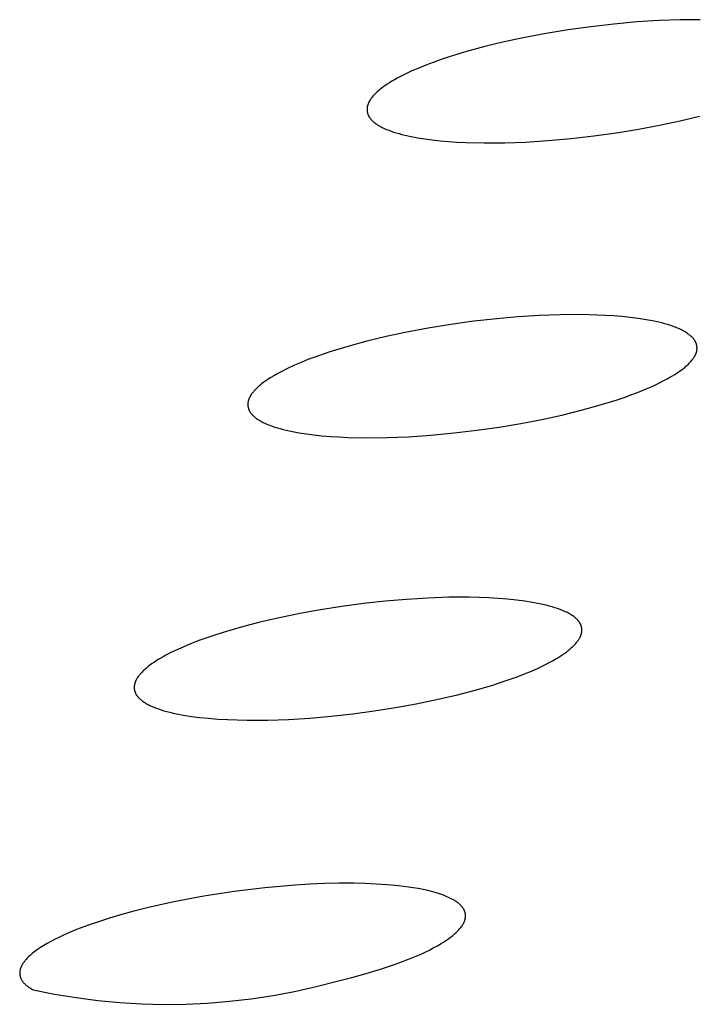
# Model space of a CAD drawing. Units: millimetres. Extents: x -643 to 440, y -1793 to 1850.
# Drawn here: x -389 to -381, y -226 to -214 of the extents above; entities that cross this region are included whole.
import ezdxf

# ---------------------------------------------------------------- set-up
doc = ezdxf.new("R2010")
doc.units = ezdxf.units.MM
doc.header["$MEASUREMENT"] = 0
doc.layers.add('Default', color=7, linetype='Continuous', true_color=0x000000)

msp = doc.modelspace()

# ---------------------------------------------------------------- linework, layer by layer
at = {"layer": 'Default', "color": 7, "true_color": 0xffffff}
for p, q in [((-381.645, -213.955), (-381.918, -213.986)), ((-381.372, -213.93), (-381.645, -213.955)), ((-381.11, -213.914), (-381.372, -213.93)), ((-380.86, -213.905), (-381.11, -213.914)), ((-380.623, -213.903), (-380.86, -213.905)), ((-382.446, -214.065), (-382.698, -214.113)), ((-382.186, -214.023), (-382.446, -214.065)), ((-381.918, -213.986), (-382.186, -214.023)), ((-382.94, -214.165), (-383.17, -214.221)), ((-382.698, -214.113), (-382.94, -214.165)), ((-383.388, -214.28), (-383.592, -214.343)), ((-383.17, -214.221), (-383.388, -214.28)), ((-383.78, -214.408), (-383.868, -214.441)), ((-383.688, -214.375), (-383.78, -214.408)), ((-383.592, -214.343), (-383.688, -214.375)), ((-384.031, -214.509), (-384.105, -214.544)), ((-383.952, -214.475), (-384.031, -214.509)), ((-383.868, -214.441), (-383.952, -214.475)), ((-384.298, -214.649), (-384.325, -214.667)), ((-384.269, -214.631), (-384.298, -214.649)), ((-384.239, -214.614), (-384.269, -214.631)), ((-384.207, -214.596), (-384.239, -214.614)), ((-384.174, -214.579), (-384.207, -214.596)), ((-384.105, -214.544), (-384.174, -214.579)), ((-384.451, -214.764), (-384.46, -214.773)), ((-384.441, -214.755), (-384.451, -214.764)), ((-384.431, -214.747), (-384.441, -214.755)), ((-384.421, -214.738), (-384.431, -214.747)), ((-384.399, -214.72), (-384.421, -214.738)), ((-384.376, -214.702), (-384.399, -214.72)), ((-384.351, -214.685), (-384.376, -214.702)), ((-384.325, -214.667), (-384.351, -214.685)), ((-384.543, -214.883), (-384.545, -214.887)), ((-384.541, -214.878), (-384.543, -214.883)), ((-384.539, -214.874), (-384.541, -214.878)), ((-384.537, -214.87), (-384.539, -214.874)), ((-384.532, -214.861), (-384.537, -214.87)), ((-384.526, -214.852), (-384.532, -214.861)), ((-384.521, -214.844), (-384.526, -214.852)), ((-384.514, -214.835), (-384.521, -214.844)), ((-384.508, -214.826), (-384.514, -214.835)), ((-384.501, -214.817), (-384.508, -214.826)), ((-384.494, -214.808), (-384.501, -214.817)), ((-384.486, -214.8), (-384.494, -214.808)), ((-384.478, -214.791), (-384.486, -214.8)), ((-384.469, -214.782), (-384.478, -214.791)), ((-384.46, -214.773), (-384.469, -214.782)), ((-384.562, -214.943), (-384.563, -214.947)), ((-384.563, -214.947), (-384.563, -214.952)), ((-384.563, -214.952), (-384.563, -214.956)), ((-384.563, -214.956), (-384.563, -214.96)), ((-384.563, -214.96), (-384.563, -214.964)), ((-384.563, -214.964), (-384.563, -214.968)), ((-384.563, -214.968), (-384.563, -214.972)), ((-384.563, -214.972), (-384.563, -214.976)), ((-384.563, -214.976), (-384.563, -214.98)), ((-384.563, -214.98), (-384.562, -214.984)), ((-384.561, -214.939), (-384.562, -214.943)), ((-384.562, -214.984), (-384.562, -214.988)), ((-384.562, -214.988), (-384.561, -214.992)), ((-384.56, -214.93), (-384.561, -214.935)), ((-384.561, -214.935), (-384.561, -214.939)), ((-384.561, -214.992), (-384.56, -214.996)), ((-384.559, -214.926), (-384.56, -214.93)), ((-384.56, -214.996), (-384.559, -215)), ((-384.558, -214.922), (-384.559, -214.926)), ((-384.559, -215), (-384.558, -215.004)), ((-384.557, -214.918), (-384.558, -214.922)), ((-384.555, -214.913), (-384.557, -214.918)), ((-384.554, -214.909), (-384.555, -214.913)), ((-384.552, -214.905), (-384.554, -214.909)), ((-384.551, -214.9), (-384.552, -214.905)), ((-384.549, -214.896), (-384.551, -214.9)), ((-384.547, -214.891), (-384.549, -214.896)), ((-384.545, -214.887), (-384.547, -214.891)), ((-384.558, -215.004), (-384.557, -215.008)), ((-384.557, -215.008), (-384.556, -215.012)), ((-384.556, -215.012), (-384.555, -215.016)), ((-384.555, -215.016), (-384.554, -215.02)), ((-384.554, -215.02), (-384.552, -215.024)), ((-384.552, -215.024), (-384.55, -215.028)), ((-384.55, -215.028), (-384.549, -215.031)), ((-384.549, -215.031), (-384.547, -215.035)), ((-384.547, -215.035), (-384.545, -215.039)), ((-384.545, -215.039), (-384.543, -215.043)), ((-384.543, -215.043), (-384.541, -215.046)), ((-384.541, -215.046), (-384.539, -215.05)), ((-384.539, -215.05), (-384.536, -215.054)), ((-384.536, -215.054), (-384.534, -215.058)), ((-384.534, -215.058), (-384.532, -215.061)), ((-384.532, -215.061), (-384.529, -215.065)), ((-384.529, -215.065), (-384.526, -215.068)), ((-384.526, -215.068), (-384.523, -215.072)), ((-384.523, -215.072), (-384.52, -215.076)), ((-384.52, -215.076), (-384.517, -215.079)), ((-384.517, -215.079), (-384.514, -215.083)), ((-384.514, -215.083), (-384.511, -215.086)), ((-384.511, -215.086), (-384.504, -215.093)), ((-384.504, -215.093), (-384.497, -215.1)), ((-384.497, -215.1), (-384.49, -215.107)), ((-384.49, -215.107), (-384.482, -215.114)), ((-384.482, -215.114), (-384.474, -215.12)), ((-381.103, -215.151), (-380.861, -215.099)), ((-380.861, -215.099), (-380.631, -215.044)), ((-384.474, -215.12), (-384.465, -215.127)), ((-384.465, -215.127), (-384.456, -215.134)), ((-384.456, -215.134), (-384.447, -215.14)), ((-384.447, -215.14), (-384.437, -215.146)), ((-384.437, -215.146), (-384.427, -215.153)), ((-384.427, -215.153), (-384.417, -215.159)), ((-384.417, -215.159), (-384.406, -215.165)), ((-384.406, -215.165), (-384.394, -215.171)), ((-384.394, -215.171), (-384.383, -215.177)), ((-384.383, -215.177), (-384.359, -215.188)), ((-384.359, -215.188), (-384.333, -215.2)), ((-384.333, -215.2), (-384.306, -215.21)), ((-384.306, -215.21), (-384.278, -215.221)), ((-384.278, -215.221), (-384.248, -215.231)), ((-384.248, -215.231), (-384.217, -215.241)), ((-381.613, -215.24), (-381.354, -215.198)), ((-381.354, -215.198), (-381.103, -215.151)), ((-384.217, -215.241), (-384.184, -215.25)), ((-384.184, -215.25), (-384.15, -215.26)), ((-384.15, -215.26), (-384.115, -215.268)), ((-384.115, -215.268), (-384.041, -215.285)), ((-384.041, -215.285), (-383.963, -215.299)), ((-383.963, -215.299), (-383.879, -215.313)), ((-383.879, -215.313), (-383.791, -215.324)), ((-383.791, -215.324), (-383.698, -215.335)), ((-383.698, -215.335), (-383.601, -215.343)), ((-383.601, -215.343), (-383.5, -215.35)), ((-383.5, -215.35), (-383.394, -215.355)), ((-382.935, -215.358), (-382.685, -215.349)), ((-382.685, -215.349), (-382.423, -215.333)), ((-382.423, -215.333), (-382.15, -215.308)), ((-382.15, -215.308), (-381.879, -215.277)), ((-381.879, -215.277), (-381.613, -215.24)), ((-383.394, -215.355), (-383.172, -215.36)), ((-383.172, -215.36), (-382.935, -215.358)), ((-383.028, -217.439), (-383.3, -217.469)), ((-382.779, -217.417), (-383.028, -217.439)), ((-382.529, -217.401), (-382.779, -217.417)), ((-382.28, -217.392), (-382.529, -217.401)), ((-382.029, -217.39), (-382.28, -217.392)), ((-381.836, -217.395), (-382.029, -217.39)), ((-381.74, -217.399), (-381.836, -217.395)), ((-381.644, -217.405), (-381.74, -217.399)), ((-381.548, -217.413), (-381.644, -217.405)), ((-381.452, -217.423), (-381.548, -217.413)), ((-381.356, -217.435), (-381.452, -217.423)), ((-381.261, -217.45), (-381.356, -217.435)), ((-383.841, -217.55), (-384.11, -217.601)), ((-383.571, -217.506), (-383.841, -217.55)), ((-383.3, -217.469), (-383.571, -217.506)), ((-381.187, -217.463), (-381.261, -217.45)), ((-381.114, -217.479), (-381.187, -217.463)), ((-381.078, -217.488), (-381.114, -217.479)), ((-381.042, -217.498), (-381.078, -217.488)), ((-381.006, -217.508), (-381.042, -217.498)), ((-380.97, -217.52), (-381.006, -217.508)), ((-380.944, -217.529), (-380.97, -217.52)), ((-380.919, -217.538), (-380.944, -217.529)), ((-380.893, -217.548), (-380.919, -217.538)), ((-380.868, -217.559), (-380.893, -217.548)), ((-380.856, -217.565), (-380.868, -217.559)), ((-384.338, -217.65), (-384.565, -217.704)), ((-384.11, -217.601), (-384.338, -217.65)), ((-380.844, -217.571), (-380.856, -217.565)), ((-380.831, -217.578), (-380.844, -217.571)), ((-380.819, -217.584), (-380.831, -217.578)), ((-380.807, -217.591), (-380.819, -217.584)), ((-380.796, -217.598), (-380.807, -217.591)), ((-380.784, -217.606), (-380.796, -217.598)), ((-380.773, -217.613), (-380.784, -217.606)), ((-380.765, -217.619), (-380.773, -217.613)), ((-380.757, -217.625), (-380.765, -217.619)), ((-380.749, -217.631), (-380.757, -217.625)), ((-380.742, -217.637), (-380.749, -217.631)), ((-380.734, -217.643), (-380.742, -217.637)), ((-380.727, -217.649), (-380.734, -217.643)), ((-380.72, -217.656), (-380.727, -217.649)), ((-380.714, -217.663), (-380.72, -217.656)), ((-380.711, -217.666), (-380.714, -217.663)), ((-380.707, -217.67), (-380.711, -217.666)), ((-380.704, -217.673), (-380.707, -217.67)), ((-380.701, -217.677), (-380.704, -217.673)), ((-380.698, -217.68), (-380.701, -217.677)), ((-380.696, -217.684), (-380.698, -217.68)), ((-384.79, -217.765), (-385.013, -217.834)), ((-384.565, -217.704), (-384.79, -217.765)), ((-380.693, -217.688), (-380.696, -217.684)), ((-380.69, -217.692), (-380.693, -217.688)), ((-380.688, -217.696), (-380.69, -217.692)), ((-380.685, -217.7), (-380.688, -217.696)), ((-380.683, -217.704), (-380.685, -217.7)), ((-380.68, -217.708), (-380.683, -217.704)), ((-380.678, -217.712), (-380.68, -217.708)), ((-380.676, -217.716), (-380.678, -217.712)), ((-380.674, -217.721), (-380.676, -217.716)), ((-380.673, -217.725), (-380.674, -217.721)), ((-380.671, -217.729), (-380.673, -217.725)), ((-380.67, -217.733), (-380.671, -217.729)), ((-380.668, -217.736), (-380.67, -217.733)), ((-380.667, -217.74), (-380.668, -217.736)), ((-380.666, -217.744), (-380.667, -217.74)), ((-380.665, -217.748), (-380.666, -217.744)), ((-380.664, -217.752), (-380.665, -217.748)), ((-380.663, -217.756), (-380.664, -217.752)), ((-380.663, -217.76), (-380.663, -217.756)), ((-380.662, -217.764), (-380.663, -217.76)), ((-380.661, -217.769), (-380.662, -217.764)), ((-380.661, -217.773), (-380.661, -217.769)), ((-380.661, -217.777), (-380.661, -217.773)), ((-380.66, -217.781), (-380.661, -217.777)), ((-380.66, -217.785), (-380.66, -217.781)), ((-380.66, -217.789), (-380.66, -217.785)), ((-380.66, -217.793), (-380.66, -217.789)), ((-380.66, -217.797), (-380.66, -217.793)), ((-385.179, -217.891), (-385.261, -217.921)), ((-385.013, -217.834), (-385.179, -217.891)), ((-380.715, -217.922), (-380.709, -217.913)), ((-380.709, -217.913), (-380.702, -217.904)), ((-380.702, -217.904), (-380.697, -217.896)), ((-380.697, -217.896), (-380.691, -217.887)), ((-380.691, -217.887), (-380.686, -217.878)), ((-380.686, -217.878), (-380.684, -217.874)), ((-380.684, -217.874), (-380.682, -217.87)), ((-380.682, -217.87), (-380.68, -217.865)), ((-380.68, -217.865), (-380.678, -217.861)), ((-380.678, -217.861), (-380.676, -217.857)), ((-380.676, -217.857), (-380.674, -217.852)), ((-380.674, -217.852), (-380.672, -217.849)), ((-380.672, -217.849), (-380.671, -217.845)), ((-380.671, -217.845), (-380.669, -217.841)), ((-380.669, -217.841), (-380.668, -217.837)), ((-380.668, -217.837), (-380.667, -217.834)), ((-380.667, -217.834), (-380.665, -217.83)), ((-380.665, -217.83), (-380.664, -217.826)), ((-380.664, -217.822), (-380.663, -217.818)), ((-380.664, -217.826), (-380.664, -217.822)), ((-380.663, -217.818), (-380.662, -217.814)), ((-380.662, -217.814), (-380.661, -217.81)), ((-380.661, -217.801), (-380.66, -217.797)), ((-380.661, -217.806), (-380.661, -217.801)), ((-380.661, -217.81), (-380.661, -217.806)), ((-385.502, -218.026), (-385.58, -218.065)), ((-385.422, -217.989), (-385.502, -218.026)), ((-385.342, -217.954), (-385.422, -217.989)), ((-385.261, -217.921), (-385.342, -217.954)), ((-380.845, -218.044), (-380.822, -218.026)), ((-380.822, -218.026), (-380.801, -218.009)), ((-380.801, -218.009), (-380.791, -218)), ((-380.791, -218), (-380.781, -217.991)), ((-380.781, -217.991), (-380.771, -217.983)), ((-380.771, -217.983), (-380.762, -217.974)), ((-380.762, -217.974), (-380.753, -217.965)), ((-380.753, -217.965), (-380.745, -217.956)), ((-380.745, -217.956), (-380.737, -217.948)), ((-380.737, -217.948), (-380.729, -217.939)), ((-380.729, -217.939), (-380.722, -217.93)), ((-380.722, -217.93), (-380.715, -217.922)), ((-385.709, -218.139), (-385.734, -218.155)), ((-385.657, -218.108), (-385.709, -218.139)), ((-385.618, -218.086), (-385.657, -218.108)), ((-385.58, -218.065), (-385.618, -218.086)), ((-381.012, -218.149), (-380.981, -218.131)), ((-380.981, -218.131), (-380.951, -218.114)), ((-380.951, -218.114), (-380.922, -218.096)), ((-380.922, -218.096), (-380.895, -218.079)), ((-380.895, -218.079), (-380.87, -218.061)), ((-380.87, -218.061), (-380.845, -218.044)), ((-385.871, -218.262), (-385.878, -218.27)), ((-385.855, -218.247), (-385.871, -218.262)), ((-385.844, -218.237), (-385.855, -218.247)), ((-385.832, -218.227), (-385.844, -218.237)), ((-385.82, -218.217), (-385.832, -218.227)), ((-385.809, -218.208), (-385.82, -218.217)), ((-385.784, -218.19), (-385.809, -218.208)), ((-385.76, -218.172), (-385.784, -218.19)), ((-385.734, -218.155), (-385.76, -218.172)), ((-381.263, -218.269), (-381.185, -218.235)), ((-381.185, -218.235), (-381.112, -218.201)), ((-381.112, -218.201), (-381.044, -218.166)), ((-381.044, -218.166), (-381.012, -218.149)), ((-385.956, -218.379), (-385.959, -218.384)), ((-385.954, -218.374), (-385.956, -218.379)), ((-385.952, -218.369), (-385.954, -218.374)), ((-385.949, -218.364), (-385.952, -218.369)), ((-385.944, -218.355), (-385.949, -218.364)), ((-385.939, -218.345), (-385.944, -218.355)), ((-385.933, -218.336), (-385.939, -218.345)), ((-385.927, -218.327), (-385.933, -218.336)), ((-385.921, -218.319), (-385.927, -218.327)), ((-385.914, -218.31), (-385.921, -218.319)), ((-385.907, -218.302), (-385.914, -218.31)), ((-385.9, -218.294), (-385.907, -218.302)), ((-385.893, -218.285), (-385.9, -218.294)), ((-385.886, -218.278), (-385.893, -218.285)), ((-385.878, -218.27), (-385.886, -218.278)), ((-381.617, -218.4), (-381.522, -218.368)), ((-381.522, -218.368), (-381.431, -218.336)), ((-381.431, -218.336), (-381.345, -218.302)), ((-381.345, -218.302), (-381.263, -218.269)), ((-385.972, -218.439), (-385.973, -218.444)), ((-385.973, -218.444), (-385.973, -218.448)), ((-385.973, -218.448), (-385.973, -218.452)), ((-385.973, -218.452), (-385.973, -218.456)), ((-385.973, -218.456), (-385.973, -218.46)), ((-385.973, -218.46), (-385.972, -218.464)), ((-385.971, -218.431), (-385.972, -218.435)), ((-385.972, -218.435), (-385.972, -218.439)), ((-385.972, -218.464), (-385.972, -218.468)), ((-385.972, -218.468), (-385.972, -218.472)), ((-385.972, -218.472), (-385.971, -218.476)), ((-385.97, -218.423), (-385.971, -218.427)), ((-385.971, -218.427), (-385.971, -218.431)), ((-385.971, -218.476), (-385.97, -218.48)), ((-385.969, -218.418), (-385.97, -218.423)), ((-385.97, -218.48), (-385.969, -218.484)), ((-385.968, -218.414), (-385.969, -218.418)), ((-385.969, -218.484), (-385.969, -218.488)), ((-385.969, -218.488), (-385.968, -218.492)), ((-385.967, -218.41), (-385.968, -218.414)), ((-385.968, -218.492), (-385.966, -218.496)), ((-385.966, -218.406), (-385.967, -218.41)), ((-385.965, -218.401), (-385.966, -218.406)), ((-385.963, -218.397), (-385.965, -218.401)), ((-385.962, -218.393), (-385.963, -218.397)), ((-385.96, -218.388), (-385.962, -218.393)), ((-385.959, -218.384), (-385.96, -218.388)), ((-382.031, -218.521), (-381.817, -218.462)), ((-381.817, -218.462), (-381.617, -218.4)), ((-385.966, -218.496), (-385.965, -218.5)), ((-385.965, -218.5), (-385.964, -218.504)), ((-385.964, -218.504), (-385.963, -218.508)), ((-385.963, -218.508), (-385.961, -218.512)), ((-385.961, -218.512), (-385.959, -218.515)), ((-385.959, -218.515), (-385.958, -218.519)), ((-385.958, -218.519), (-385.956, -218.523)), ((-385.956, -218.523), (-385.954, -218.527)), ((-385.954, -218.527), (-385.952, -218.531)), ((-385.952, -218.531), (-385.95, -218.534)), ((-385.95, -218.534), (-385.947, -218.538)), ((-385.947, -218.538), (-385.945, -218.542)), ((-385.945, -218.542), (-385.943, -218.545)), ((-385.943, -218.545), (-385.94, -218.549)), ((-385.94, -218.549), (-385.937, -218.553)), ((-385.937, -218.553), (-385.935, -218.556)), ((-385.935, -218.556), (-385.932, -218.56)), ((-385.932, -218.56), (-385.929, -218.564)), ((-385.929, -218.564), (-385.926, -218.567)), ((-385.926, -218.567), (-385.923, -218.571)), ((-385.923, -218.571), (-385.919, -218.574)), ((-385.919, -218.574), (-385.913, -218.581)), ((-385.913, -218.581), (-385.906, -218.588)), ((-385.906, -218.588), (-385.898, -218.595)), ((-385.898, -218.595), (-385.89, -218.602)), ((-385.89, -218.602), (-385.882, -218.608)), ((-385.882, -218.608), (-385.873, -218.615)), ((-382.496, -218.629), (-382.258, -218.577)), ((-382.258, -218.577), (-382.031, -218.521)), ((-385.873, -218.615), (-385.864, -218.621)), ((-385.864, -218.621), (-385.854, -218.628)), ((-385.854, -218.628), (-385.844, -218.634)), ((-385.844, -218.634), (-385.834, -218.64)), ((-385.834, -218.64), (-385.824, -218.647)), ((-385.824, -218.647), (-385.813, -218.653)), ((-385.813, -218.653), (-385.801, -218.659)), ((-385.801, -218.659), (-385.79, -218.665)), ((-385.79, -218.665), (-385.765, -218.676)), ((-385.765, -218.676), (-385.739, -218.687)), ((-385.739, -218.687), (-385.712, -218.698)), ((-385.712, -218.698), (-385.683, -218.709)), ((-385.683, -218.709), (-385.653, -218.719)), ((-385.653, -218.719), (-385.622, -218.729)), ((-383.263, -218.757), (-383, -218.72)), ((-383, -218.72), (-382.744, -218.677)), ((-382.744, -218.677), (-382.496, -218.629)), ((-385.622, -218.729), (-385.589, -218.738)), ((-385.589, -218.738), (-385.555, -218.747)), ((-385.555, -218.747), (-385.519, -218.756)), ((-385.519, -218.756), (-385.444, -218.772)), ((-385.444, -218.772), (-385.365, -218.787)), ((-385.365, -218.787), (-385.28, -218.8)), ((-385.28, -218.8), (-385.191, -218.812)), ((-385.191, -218.812), (-385.097, -218.821)), ((-385.097, -218.821), (-384.999, -218.83)), ((-384.999, -218.83), (-384.897, -218.836)), ((-384.897, -218.836), (-384.79, -218.841)), ((-384.79, -218.841), (-384.566, -218.846)), ((-384.566, -218.846), (-384.326, -218.843)), ((-384.326, -218.843), (-384.073, -218.833)), ((-384.073, -218.833), (-383.808, -218.815)), ((-383.808, -218.815), (-383.532, -218.789)), ((-383.532, -218.789), (-383.263, -218.757)), ((-384.605, -220.806), (-384.86, -220.84)), ((-384.35, -220.778), (-384.605, -220.806)), ((-384.095, -220.756), (-384.35, -220.778)), ((-383.843, -220.74), (-384.095, -220.756)), ((-383.596, -220.732), (-383.843, -220.74)), ((-383.355, -220.732), (-383.596, -220.732)), ((-383.238, -220.735), (-383.355, -220.732)), ((-383.123, -220.739), (-383.238, -220.735)), ((-383.01, -220.746), (-383.123, -220.739)), ((-382.9, -220.755), (-383.01, -220.746)), ((-382.795, -220.766), (-382.9, -220.755)), ((-382.697, -220.778), (-382.795, -220.766)), ((-382.606, -220.792), (-382.697, -220.778)), ((-382.522, -220.808), (-382.606, -220.792)), ((-382.483, -220.817), (-382.522, -220.808)), ((-382.445, -220.826), (-382.483, -220.817)), ((-385.359, -220.924), (-385.599, -220.974)), ((-385.112, -220.879), (-385.359, -220.924)), ((-384.86, -220.84), (-385.112, -220.879)), ((-382.409, -220.835), (-382.445, -220.826)), ((-382.374, -220.845), (-382.409, -220.835)), ((-382.341, -220.855), (-382.374, -220.845)), ((-382.31, -220.865), (-382.341, -220.855)), ((-382.28, -220.875), (-382.31, -220.865)), ((-382.253, -220.886), (-382.28, -220.875)), ((-382.226, -220.898), (-382.253, -220.886)), ((-382.214, -220.903), (-382.226, -220.898)), ((-382.202, -220.909), (-382.214, -220.903)), ((-382.19, -220.915), (-382.202, -220.909)), ((-382.179, -220.921), (-382.19, -220.915)), ((-382.168, -220.927), (-382.179, -220.921)), ((-382.157, -220.933), (-382.168, -220.927)), ((-382.147, -220.94), (-382.157, -220.933)), ((-382.138, -220.946), (-382.147, -220.94)), ((-385.831, -221.027), (-386.053, -221.085)), ((-385.599, -220.974), (-385.831, -221.027)), ((-382.128, -220.952), (-382.138, -220.946)), ((-382.119, -220.959), (-382.128, -220.952)), ((-382.111, -220.965), (-382.119, -220.959)), ((-382.103, -220.972), (-382.111, -220.965)), ((-382.095, -220.978), (-382.103, -220.972)), ((-382.088, -220.985), (-382.095, -220.978)), ((-382.081, -220.992), (-382.088, -220.985)), ((-382.074, -220.998), (-382.081, -220.992)), ((-382.071, -221.002), (-382.074, -220.998)), ((-382.068, -221.005), (-382.071, -221.002)), ((-382.065, -221.009), (-382.068, -221.005)), ((-382.062, -221.012), (-382.065, -221.009)), ((-382.06, -221.016), (-382.062, -221.012)), ((-382.057, -221.019), (-382.06, -221.016)), ((-382.055, -221.023), (-382.057, -221.019)), ((-382.052, -221.026), (-382.055, -221.023)), ((-382.05, -221.03), (-382.052, -221.026)), ((-382.048, -221.033), (-382.05, -221.03)), ((-382.045, -221.037), (-382.048, -221.033)), ((-382.043, -221.041), (-382.045, -221.037)), ((-382.041, -221.044), (-382.043, -221.041)), ((-382.04, -221.048), (-382.041, -221.044)), ((-382.038, -221.051), (-382.04, -221.048)), ((-382.036, -221.055), (-382.038, -221.051)), ((-382.035, -221.059), (-382.036, -221.055)), ((-386.263, -221.147), (-386.363, -221.178)), ((-386.053, -221.085), (-386.263, -221.147)), ((-382.033, -221.062), (-382.035, -221.059)), ((-382.032, -221.066), (-382.033, -221.062)), ((-382.031, -221.07), (-382.032, -221.066)), ((-382.032, -221.174), (-382.031, -221.17)), ((-382.029, -221.073), (-382.031, -221.07)), ((-382.031, -221.17), (-382.03, -221.166)), ((-382.03, -221.166), (-382.028, -221.162)), ((-382.028, -221.077), (-382.029, -221.073)), ((-382.027, -221.081), (-382.028, -221.077)), ((-382.028, -221.162), (-382.027, -221.158)), ((-382.026, -221.085), (-382.027, -221.081)), ((-382.027, -221.154), (-382.026, -221.15)), ((-382.027, -221.158), (-382.027, -221.154)), ((-382.026, -221.088), (-382.026, -221.085)), ((-382.025, -221.092), (-382.026, -221.088)), ((-382.026, -221.15), (-382.025, -221.146)), ((-382.024, -221.096), (-382.025, -221.092)), ((-382.025, -221.146), (-382.024, -221.142)), ((-382.024, -221.1), (-382.024, -221.096)), ((-382.023, -221.104), (-382.024, -221.1)), ((-382.024, -221.138), (-382.023, -221.134)), ((-382.024, -221.142), (-382.024, -221.138)), ((-382.023, -221.107), (-382.023, -221.104)), ((-382.023, -221.111), (-382.023, -221.107)), ((-382.023, -221.115), (-382.023, -221.111)), ((-382.023, -221.119), (-382.023, -221.115)), ((-382.023, -221.123), (-382.023, -221.119)), ((-382.023, -221.127), (-382.023, -221.123)), ((-382.023, -221.13), (-382.023, -221.127)), ((-382.023, -221.134), (-382.023, -221.13)), ((-386.639, -221.278), (-386.722, -221.312)), ((-386.551, -221.244), (-386.639, -221.278)), ((-386.459, -221.211), (-386.551, -221.244)), ((-386.363, -221.178), (-386.459, -221.211)), ((-382.109, -221.293), (-382.101, -221.285)), ((-382.101, -221.285), (-382.094, -221.276)), ((-382.094, -221.276), (-382.087, -221.268)), ((-382.087, -221.268), (-382.08, -221.26)), ((-382.08, -221.26), (-382.074, -221.251)), ((-382.074, -221.251), (-382.068, -221.243)), ((-382.068, -221.243), (-382.062, -221.235)), ((-382.062, -221.235), (-382.057, -221.227)), ((-382.057, -221.227), (-382.052, -221.218)), ((-382.052, -221.218), (-382.048, -221.21)), ((-382.048, -221.21), (-382.044, -221.202)), ((-382.044, -221.202), (-382.042, -221.198)), ((-382.042, -221.198), (-382.04, -221.194)), ((-382.04, -221.194), (-382.038, -221.19)), ((-382.038, -221.19), (-382.036, -221.186)), ((-382.036, -221.186), (-382.035, -221.182)), ((-382.035, -221.182), (-382.033, -221.178)), ((-382.033, -221.178), (-382.032, -221.174)), ((-386.873, -221.382), (-386.94, -221.416)), ((-386.8, -221.347), (-386.873, -221.382)), ((-386.722, -221.312), (-386.8, -221.347)), ((-382.254, -221.413), (-382.229, -221.396)), ((-382.229, -221.396), (-382.206, -221.379)), ((-382.206, -221.379), (-382.183, -221.361)), ((-382.183, -221.361), (-382.163, -221.344)), ((-382.163, -221.344), (-382.143, -221.327)), ((-382.143, -221.327), (-382.134, -221.319)), ((-382.134, -221.319), (-382.125, -221.31)), ((-382.125, -221.31), (-382.117, -221.302)), ((-382.117, -221.302), (-382.109, -221.293)), ((-387.11, -221.52), (-387.134, -221.538)), ((-387.085, -221.503), (-387.11, -221.52)), ((-387.059, -221.486), (-387.085, -221.503)), ((-387.031, -221.468), (-387.059, -221.486)), ((-387.002, -221.451), (-387.031, -221.468)), ((-386.972, -221.434), (-387.002, -221.451)), ((-386.94, -221.416), (-386.972, -221.434)), ((-382.467, -221.535), (-382.4, -221.5)), ((-382.4, -221.5), (-382.368, -221.483)), ((-382.368, -221.483), (-382.337, -221.465)), ((-382.337, -221.465), (-382.308, -221.448)), ((-382.308, -221.448), (-382.281, -221.43)), ((-382.281, -221.43), (-382.254, -221.413)), ((-387.238, -221.632), (-387.245, -221.64)), ((-387.23, -221.623), (-387.238, -221.632)), ((-387.222, -221.615), (-387.23, -221.623)), ((-387.214, -221.606), (-387.222, -221.615)), ((-387.205, -221.598), (-387.214, -221.606)), ((-387.196, -221.589), (-387.205, -221.598)), ((-387.176, -221.572), (-387.196, -221.589)), ((-387.156, -221.555), (-387.176, -221.572)), ((-387.134, -221.538), (-387.156, -221.555)), ((-382.789, -221.672), (-382.701, -221.638)), ((-382.701, -221.638), (-382.618, -221.604)), ((-382.618, -221.604), (-382.54, -221.569)), ((-382.54, -221.569), (-382.467, -221.535)), ((-387.31, -221.755), (-387.311, -221.759)), ((-387.309, -221.751), (-387.31, -221.755)), ((-387.308, -221.747), (-387.309, -221.751)), ((-387.306, -221.743), (-387.308, -221.747)), ((-387.305, -221.739), (-387.306, -221.743)), ((-387.304, -221.735), (-387.305, -221.739)), ((-387.302, -221.731), (-387.304, -221.735)), ((-387.301, -221.727), (-387.302, -221.731)), ((-387.299, -221.723), (-387.301, -221.727)), ((-387.297, -221.718), (-387.299, -221.723)), ((-387.295, -221.714), (-387.297, -221.718)), ((-387.291, -221.706), (-387.295, -221.714)), ((-387.287, -221.698), (-387.291, -221.706)), ((-387.282, -221.69), (-387.287, -221.698)), ((-387.277, -221.682), (-387.282, -221.69)), ((-387.271, -221.673), (-387.277, -221.682)), ((-387.265, -221.665), (-387.271, -221.673)), ((-387.259, -221.657), (-387.265, -221.665)), ((-387.252, -221.648), (-387.259, -221.657)), ((-387.245, -221.64), (-387.252, -221.648)), ((-383.077, -221.769), (-382.977, -221.737)), ((-382.977, -221.737), (-382.881, -221.705)), ((-382.881, -221.705), (-382.789, -221.672)), ((-387.315, -221.786), (-387.316, -221.79)), ((-387.316, -221.79), (-387.316, -221.794)), ((-387.316, -221.794), (-387.316, -221.798)), ((-387.316, -221.798), (-387.316, -221.802)), ((-387.316, -221.802), (-387.316, -221.805)), ((-387.316, -221.805), (-387.315, -221.809)), ((-387.314, -221.774), (-387.315, -221.778)), ((-387.315, -221.778), (-387.315, -221.782)), ((-387.315, -221.782), (-387.315, -221.786)), ((-387.315, -221.809), (-387.315, -221.813)), ((-387.315, -221.813), (-387.315, -221.817)), ((-387.315, -221.817), (-387.314, -221.821)), ((-387.313, -221.77), (-387.314, -221.774)), ((-387.314, -221.821), (-387.313, -221.825)), ((-387.312, -221.763), (-387.313, -221.767)), ((-387.313, -221.767), (-387.313, -221.77)), ((-387.313, -221.825), (-387.313, -221.828)), ((-387.313, -221.828), (-387.312, -221.832)), ((-387.311, -221.759), (-387.312, -221.763)), ((-387.312, -221.832), (-387.311, -221.836)), ((-387.311, -221.836), (-387.31, -221.84)), ((-387.31, -221.84), (-387.309, -221.843)), ((-387.309, -221.843), (-387.308, -221.847)), ((-387.308, -221.847), (-387.306, -221.851)), ((-387.306, -221.851), (-387.305, -221.854)), ((-387.305, -221.854), (-387.304, -221.858)), ((-387.304, -221.858), (-387.302, -221.862)), ((-387.302, -221.862), (-387.3, -221.865)), ((-387.3, -221.865), (-387.299, -221.869)), ((-387.299, -221.869), (-387.297, -221.873)), ((-383.508, -221.888), (-383.286, -221.83)), ((-383.286, -221.83), (-383.077, -221.769)), ((-387.297, -221.873), (-387.295, -221.876)), ((-387.295, -221.876), (-387.293, -221.88)), ((-387.293, -221.88), (-387.291, -221.883)), ((-387.291, -221.883), (-387.288, -221.887)), ((-387.288, -221.887), (-387.286, -221.89)), ((-387.286, -221.89), (-387.284, -221.894)), ((-387.284, -221.894), (-387.281, -221.898)), ((-387.281, -221.898), (-387.278, -221.901)), ((-387.278, -221.901), (-387.276, -221.904)), ((-387.276, -221.904), (-387.273, -221.908)), ((-387.273, -221.908), (-387.27, -221.911)), ((-387.27, -221.911), (-387.267, -221.915)), ((-387.267, -221.915), (-387.264, -221.918)), ((-387.264, -221.918), (-387.257, -221.925)), ((-387.257, -221.925), (-387.25, -221.932)), ((-387.25, -221.932), (-387.243, -221.939)), ((-387.243, -221.939), (-387.235, -221.945)), ((-387.235, -221.945), (-387.227, -221.952)), ((-387.227, -221.952), (-387.219, -221.958)), ((-387.219, -221.958), (-387.21, -221.965)), ((-387.21, -221.965), (-387.2, -221.971)), ((-387.2, -221.971), (-387.191, -221.977)), ((-387.191, -221.977), (-387.181, -221.983)), ((-387.181, -221.983), (-387.17, -221.99)), ((-383.98, -221.991), (-383.74, -221.941)), ((-383.74, -221.941), (-383.508, -221.888)), ((-387.17, -221.99), (-387.159, -221.996)), ((-387.159, -221.996), (-387.148, -222.002)), ((-387.148, -222.002), (-387.136, -222.008)), ((-387.136, -222.008), (-387.124, -222.013)), ((-387.124, -222.013), (-387.111, -222.019)), ((-387.111, -222.019), (-387.085, -222.03)), ((-387.085, -222.03), (-387.057, -222.041)), ((-387.057, -222.041), (-387.028, -222.052)), ((-387.028, -222.052), (-386.996, -222.062)), ((-386.996, -222.062), (-386.964, -222.072)), ((-386.964, -222.072), (-386.929, -222.082)), ((-386.929, -222.082), (-386.893, -222.091)), ((-386.893, -222.091), (-386.855, -222.1)), ((-386.855, -222.1), (-386.815, -222.109)), ((-384.732, -222.11), (-384.478, -222.075)), ((-384.478, -222.075), (-384.226, -222.036)), ((-384.226, -222.036), (-383.98, -221.991)), ((-386.815, -222.109), (-386.731, -222.124)), ((-386.731, -222.124), (-386.64, -222.139)), ((-386.64, -222.139), (-386.542, -222.151)), ((-386.542, -222.151), (-386.437, -222.162)), ((-386.437, -222.162), (-386.327, -222.171)), ((-386.327, -222.171), (-386.214, -222.177)), ((-386.214, -222.177), (-386.099, -222.182)), ((-386.099, -222.182), (-385.981, -222.184)), ((-385.981, -222.184), (-385.74, -222.184)), ((-385.74, -222.184), (-385.493, -222.175)), ((-385.493, -222.175), (-385.241, -222.16)), ((-385.241, -222.16), (-384.987, -222.138)), ((-384.987, -222.138), (-384.732, -222.11)), ((-385.773, -224.166), (-386.134, -224.21)), ((-385.412, -224.135), (-385.773, -224.166)), ((-385.239, -224.125), (-385.412, -224.135)), ((-385.065, -224.117), (-385.239, -224.125)), ((-384.892, -224.113), (-385.065, -224.117)), ((-384.718, -224.113), (-384.892, -224.113)), ((-384.586, -224.116), (-384.718, -224.113)), ((-384.454, -224.122), (-384.586, -224.116)), ((-384.323, -224.131), (-384.454, -224.122)), ((-384.191, -224.143), (-384.323, -224.131)), ((-384.074, -224.157), (-384.191, -224.143)), ((-384.016, -224.166), (-384.074, -224.157)), ((-383.958, -224.176), (-384.016, -224.166)), ((-383.9, -224.187), (-383.958, -224.176)), ((-383.843, -224.2), (-383.9, -224.187)), ((-383.786, -224.214), (-383.843, -224.2)), ((-386.492, -224.265), (-386.848, -224.333)), ((-386.134, -224.21), (-386.492, -224.265)), ((-383.758, -224.222), (-383.786, -224.214)), ((-383.729, -224.23), (-383.758, -224.222)), ((-383.694, -224.242), (-383.729, -224.23)), ((-383.66, -224.254), (-383.694, -224.242)), ((-383.642, -224.261), (-383.66, -224.254)), ((-383.625, -224.268), (-383.642, -224.261)), ((-383.608, -224.275), (-383.625, -224.268)), ((-383.592, -224.283), (-383.608, -224.275)), ((-383.575, -224.291), (-383.592, -224.283)), ((-383.558, -224.299), (-383.575, -224.291)), ((-383.541, -224.308), (-383.558, -224.299)), ((-383.533, -224.313), (-383.541, -224.308)), ((-383.525, -224.318), (-383.533, -224.313)), ((-387.163, -224.403), (-387.32, -224.443)), ((-386.848, -224.333), (-387.163, -224.403)), ((-383.517, -224.323), (-383.525, -224.318)), ((-383.509, -224.328), (-383.517, -224.323)), ((-383.502, -224.334), (-383.509, -224.328)), ((-383.494, -224.339), (-383.502, -224.334)), ((-383.487, -224.345), (-383.494, -224.339)), ((-383.479, -224.351), (-383.487, -224.345)), ((-383.472, -224.357), (-383.479, -224.351)), ((-383.465, -224.364), (-383.472, -224.357)), ((-383.457, -224.371), (-383.465, -224.364)), ((-383.453, -224.375), (-383.457, -224.371)), ((-383.45, -224.379), (-383.453, -224.375)), ((-383.446, -224.383), (-383.45, -224.379)), ((-383.442, -224.387), (-383.446, -224.383)), ((-383.439, -224.391), (-383.442, -224.387)), ((-383.435, -224.395), (-383.439, -224.391)), ((-383.432, -224.4), (-383.435, -224.395)), ((-383.429, -224.404), (-383.432, -224.4)), ((-383.426, -224.409), (-383.429, -224.404)), ((-383.423, -224.413), (-383.426, -224.409)), ((-383.42, -224.418), (-383.423, -224.413)), ((-383.418, -224.422), (-383.42, -224.418)), ((-383.415, -224.427), (-383.418, -224.422)), ((-383.413, -224.432), (-383.415, -224.427)), ((-383.411, -224.436), (-383.413, -224.432)), ((-387.608, -224.525), (-387.739, -224.567)), ((-387.476, -224.486), (-387.608, -224.525)), ((-387.32, -224.443), (-387.476, -224.486)), ((-383.409, -224.441), (-383.411, -224.436)), ((-383.407, -224.445), (-383.409, -224.441)), ((-383.406, -224.45), (-383.407, -224.445)), ((-383.405, -224.454), (-383.406, -224.45)), ((-383.406, -224.55), (-383.405, -224.546)), ((-383.403, -224.459), (-383.405, -224.454)), ((-383.405, -224.546), (-383.404, -224.541)), ((-383.404, -224.541), (-383.402, -224.536)), ((-383.402, -224.463), (-383.403, -224.459)), ((-383.401, -224.468), (-383.402, -224.463)), ((-383.402, -224.536), (-383.401, -224.531)), ((-383.4, -224.473), (-383.401, -224.468)), ((-383.401, -224.526), (-383.4, -224.521)), ((-383.401, -224.531), (-383.401, -224.526)), ((-383.4, -224.477), (-383.4, -224.473)), ((-383.399, -224.482), (-383.4, -224.477)), ((-383.4, -224.521), (-383.399, -224.516)), ((-383.399, -224.487), (-383.399, -224.482)), ((-383.398, -224.492), (-383.399, -224.487)), ((-383.399, -224.511), (-383.398, -224.506)), ((-383.399, -224.516), (-383.399, -224.511)), ((-383.398, -224.496), (-383.398, -224.492)), ((-383.398, -224.501), (-383.398, -224.496)), ((-383.398, -224.506), (-383.398, -224.501)), ((-387.997, -224.661), (-388.107, -224.708)), ((-387.868, -224.612), (-387.997, -224.661)), ((-387.739, -224.567), (-387.868, -224.612)), ((-383.488, -224.674), (-383.477, -224.662)), ((-383.477, -224.662), (-383.468, -224.653)), ((-383.468, -224.653), (-383.46, -224.644)), ((-383.46, -224.644), (-383.453, -224.634)), ((-383.453, -224.634), (-383.445, -224.625)), ((-383.445, -224.625), (-383.442, -224.62)), ((-383.442, -224.62), (-383.438, -224.615)), ((-383.438, -224.615), (-383.435, -224.609)), ((-383.435, -224.609), (-383.432, -224.604)), ((-383.432, -224.604), (-383.429, -224.599)), ((-383.429, -224.599), (-383.426, -224.594)), ((-383.426, -224.594), (-383.423, -224.589)), ((-383.423, -224.589), (-383.42, -224.583)), ((-383.42, -224.583), (-383.418, -224.579)), ((-383.418, -224.579), (-383.415, -224.574)), ((-383.415, -224.574), (-383.413, -224.569)), ((-383.413, -224.569), (-383.412, -224.565)), ((-383.412, -224.565), (-383.41, -224.56)), ((-383.41, -224.56), (-383.408, -224.555)), ((-383.408, -224.555), (-383.406, -224.55)), ((-388.257, -224.778), (-388.302, -224.802)), ((-388.209, -224.755), (-388.257, -224.778)), ((-388.159, -224.731), (-388.209, -224.755)), ((-388.107, -224.708), (-388.159, -224.731)), ((-383.629, -224.789), (-383.601, -224.77)), ((-383.601, -224.77), (-383.575, -224.75)), ((-383.575, -224.75), (-383.562, -224.74)), ((-383.562, -224.74), (-383.549, -224.73)), ((-383.549, -224.73), (-383.536, -224.719)), ((-383.536, -224.719), (-383.524, -224.708)), ((-383.524, -224.708), (-383.512, -224.697)), ((-383.512, -224.697), (-383.5, -224.686)), ((-383.5, -224.686), (-383.488, -224.674)), ((-388.458, -224.897), (-388.475, -224.909)), ((-388.423, -224.873), (-388.458, -224.897)), ((-388.385, -224.849), (-388.423, -224.873)), ((-388.344, -224.826), (-388.385, -224.849)), ((-388.302, -224.802), (-388.344, -224.826)), ((-383.826, -224.902), (-383.779, -224.877)), ((-383.779, -224.877), (-383.731, -224.851)), ((-383.731, -224.851), (-383.685, -224.824)), ((-383.685, -224.824), (-383.657, -224.807)), ((-383.657, -224.807), (-383.629, -224.789)), ((-388.585, -225.003), (-388.595, -225.015)), ((-388.573, -224.991), (-388.585, -225.003)), ((-388.561, -224.98), (-388.573, -224.991)), ((-388.548, -224.968), (-388.561, -224.98)), ((-388.535, -224.956), (-388.548, -224.968)), ((-388.521, -224.944), (-388.535, -224.956)), ((-388.506, -224.932), (-388.521, -224.944)), ((-388.491, -224.921), (-388.506, -224.932)), ((-388.475, -224.909), (-388.491, -224.921)), ((-384.238, -225.072), (-384.073, -225.011)), ((-384.073, -225.011), (-383.973, -224.97)), ((-383.973, -224.97), (-383.924, -224.949)), ((-383.924, -224.949), (-383.875, -224.926)), ((-383.875, -224.926), (-383.826, -224.902)), ((-388.663, -225.129), (-388.665, -225.135)), ((-388.662, -225.123), (-388.663, -225.129)), ((-388.66, -225.118), (-388.662, -225.123)), ((-388.658, -225.112), (-388.66, -225.118)), ((-388.656, -225.107), (-388.658, -225.112)), ((-388.653, -225.101), (-388.656, -225.107)), ((-388.65, -225.095), (-388.653, -225.101)), ((-388.648, -225.09), (-388.65, -225.095)), ((-388.645, -225.084), (-388.648, -225.09)), ((-388.642, -225.078), (-388.645, -225.084)), ((-388.638, -225.072), (-388.642, -225.078)), ((-388.635, -225.067), (-388.638, -225.072)), ((-388.631, -225.061), (-388.635, -225.067)), ((-388.627, -225.055), (-388.631, -225.061)), ((-388.623, -225.049), (-388.627, -225.055)), ((-388.619, -225.044), (-388.623, -225.049)), ((-388.615, -225.038), (-388.619, -225.044)), ((-388.61, -225.032), (-388.615, -225.038)), ((-388.605, -225.026), (-388.61, -225.032)), ((-388.595, -225.015), (-388.605, -225.026)), ((-384.573, -225.181), (-384.405, -225.129)), ((-384.405, -225.129), (-384.238, -225.072)), ((-388.669, -225.162), (-388.67, -225.168)), ((-388.67, -225.168), (-388.67, -225.17)), ((-388.67, -225.17), (-388.67, -225.173)), ((-388.67, -225.173), (-388.67, -225.176)), ((-388.67, -225.176), (-388.67, -225.179)), ((-388.67, -225.179), (-388.67, -225.181)), ((-388.67, -225.181), (-388.67, -225.184)), ((-388.67, -225.184), (-388.67, -225.187)), ((-388.67, -225.187), (-388.669, -225.189)), ((-388.668, -225.151), (-388.669, -225.157)), ((-388.669, -225.157), (-388.669, -225.162)), ((-388.669, -225.189), (-388.669, -225.192)), ((-388.669, -225.192), (-388.669, -225.195)), ((-388.669, -225.195), (-388.668, -225.197)), ((-388.667, -225.146), (-388.668, -225.151)), ((-388.668, -225.197), (-388.668, -225.2)), ((-388.668, -225.2), (-388.667, -225.203)), ((-388.666, -225.14), (-388.667, -225.146)), ((-388.667, -225.203), (-388.667, -225.205)), ((-388.667, -225.205), (-388.666, -225.208)), ((-388.665, -225.135), (-388.666, -225.14)), ((-388.666, -225.208), (-388.666, -225.211)), ((-388.666, -225.211), (-388.665, -225.213)), ((-388.665, -225.213), (-388.664, -225.216)), ((-388.664, -225.216), (-388.664, -225.219)), ((-388.664, -225.219), (-388.663, -225.221)), ((-388.663, -225.221), (-388.662, -225.224)), ((-388.662, -225.224), (-388.661, -225.227)), ((-388.661, -225.227), (-388.659, -225.232)), ((-388.659, -225.232), (-388.657, -225.237)), ((-388.657, -225.237), (-388.654, -225.242)), ((-388.654, -225.242), (-388.652, -225.247)), ((-384.914, -225.27), (-384.743, -225.228)), ((-384.743, -225.228), (-384.573, -225.181)), ((-388.652, -225.247), (-388.649, -225.252)), ((-388.649, -225.252), (-388.646, -225.258)), ((-388.646, -225.258), (-388.643, -225.263)), ((-388.643, -225.263), (-388.64, -225.268)), ((-388.64, -225.268), (-388.636, -225.273)), ((-388.636, -225.273), (-388.632, -225.278)), ((-388.632, -225.278), (-388.628, -225.283)), ((-388.628, -225.283), (-388.624, -225.288)), ((-388.624, -225.288), (-388.62, -225.293)), ((-388.62, -225.293), (-388.615, -225.298)), ((-388.615, -225.298), (-388.61, -225.303)), ((-388.61, -225.303), (-388.605, -225.307)), ((-388.605, -225.307), (-388.6, -225.312)), ((-388.6, -225.312), (-388.594, -225.317)), ((-388.594, -225.317), (-388.589, -225.322)), ((-388.589, -225.322), (-388.583, -225.327)), ((-388.583, -225.327), (-388.577, -225.331)), ((-388.577, -225.331), (-388.57, -225.336)), ((-388.57, -225.336), (-388.564, -225.341)), ((-388.564, -225.341), (-388.557, -225.345)), ((-388.557, -225.345), (-388.543, -225.354)), ((-388.543, -225.354), (-388.528, -225.364)), ((-388.528, -225.364), (-388.512, -225.372)), ((-385.419, -225.392), (-385.165, -225.335)), ((-385.165, -225.335), (-384.914, -225.27)), ((-388.512, -225.372), (-388.258, -225.423)), ((-388.258, -225.423), (-388.001, -225.465)), ((-388.001, -225.465), (-387.744, -225.498)), ((-386.189, -225.508), (-385.931, -225.478)), ((-385.931, -225.478), (-385.674, -225.439)), ((-385.674, -225.439), (-385.419, -225.392)), ((-387.744, -225.498), (-387.485, -225.522)), ((-387.485, -225.522), (-387.226, -225.537)), ((-387.226, -225.537), (-386.967, -225.544)), ((-386.967, -225.544), (-386.707, -225.541)), ((-386.707, -225.541), (-386.448, -225.529)), ((-386.448, -225.529), (-386.189, -225.508))]:
    msp.add_line(p, q, dxfattribs=at)

doc.saveas('drawing.dxf')
